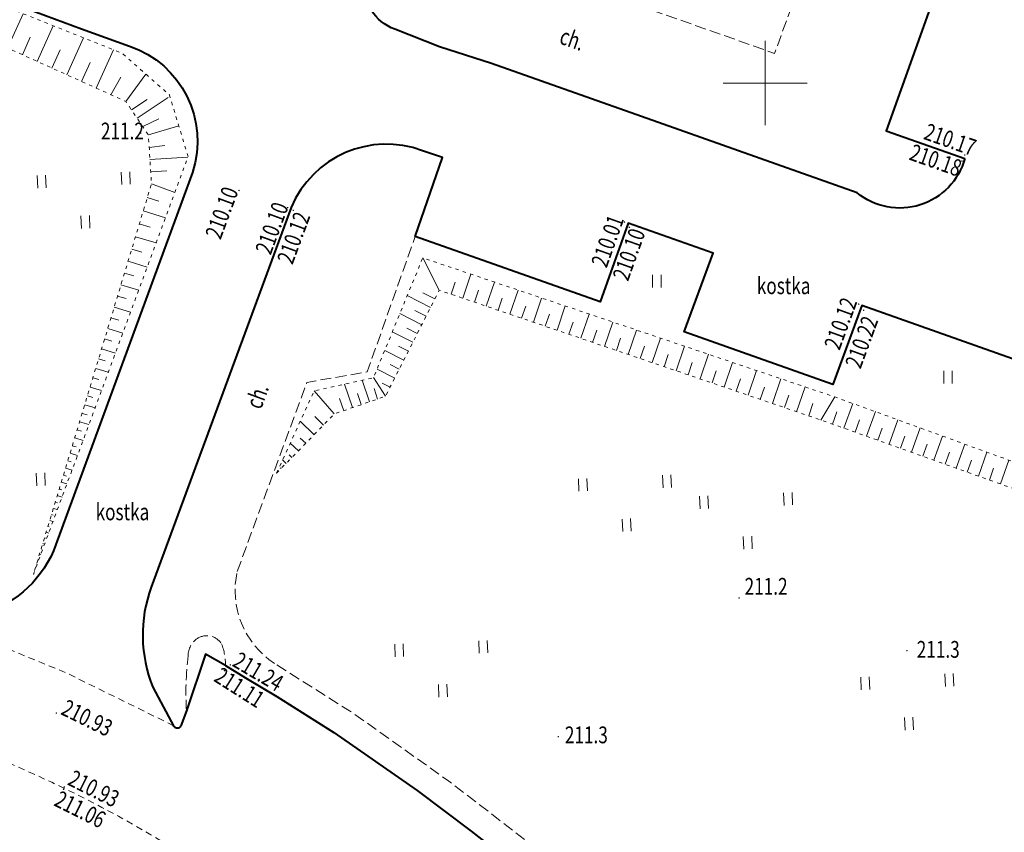
# Model space of a CAD drawing. Units: metres. Extents: x 7569600 to 7573200, y 5542500 to 5547250.
# Drawn here: x 7570806 to 7570864, y 5542905 to 5542954 of the extents above; entities that cross this region are included whole.
import ezdxf
from ezdxf.enums import TextEntityAlignment as Align

# ---------------------------------------------------------------- set-up
doc = ezdxf.new("R2010")
doc.units = ezdxf.units.M
doc.header["$MEASUREMENT"] = 0
for name, pattern in [('DGN Style 2', [0.65306, 0.391836, -0.261224]), ('DGN Style 3', [0.914284, 0.65306, -0.261224]), ('DGN Style 5', [0.457142, 0.195918, -0.261224])]:
    doc.linetypes.add(name, pattern=pattern)
for name, color, linetype, lineweight in [('Drogi', 7, 'Continuous', 0), ('Izolinie', 7, 'Continuous', 0), ('ramka', 7, 'Continuous', 0), ('Zieleń', 7, 'Continuous', 0)]:
    doc.layers.add(name, color=color, linetype=linetype, lineweight=lineweight)
doc.styles.add('Style-ITALICS', font='ITALICS.shx')

# ---------------------------------------------------------------- blocks, each defined once
blk = doc.blocks.new('*U2334')
at = {"layer": 'Drogi', "color": 7, "linetype": 'Continuous', "lineweight": 40}
blk.add_arc((-64.345, -92.231), 113.353, 64.2289, 72.34507, dxfattribs=at)
blk = doc.blocks.new('WYSTER_171')
at = {"layer": 'Drogi', "linetype": 'Continuous', "lineweight": 0}
h = blk.add_hatch(color=7, dxfattribs=at)
edge = h.paths.add_edge_path()
edge.add_arc((0, 0), 0.045, 0, 360)
blk = doc.blocks.new('*U4623')
at = {"layer": 'Drogi', "color": 7, "linetype": 'Continuous', "lineweight": 0}
blk.add_blockref('WYSTER_171', (0.043, 0.047), dxfattribs=at)
at = {"layer": 'Drogi', "color": 7, "linetype": 'Continuous', "lineweight": 0, "style": 'Style-ITALICS', "width": 0.749999}
blk.add_text('211.06', height=1, rotation=333.3029, dxfattribs=at).set_placement((1.035, -1.148), align=Align.MIDDLE_CENTER)
blk = doc.blocks.new('WYSTER_172')
at = {"layer": 'Drogi', "linetype": 'Continuous', "lineweight": 0}
h = blk.add_hatch(color=7, dxfattribs=at)
edge = h.paths.add_edge_path()
edge.add_arc((0, 0), 0.045, 0, 360)
blk = doc.blocks.new('*U4625')
at = {"layer": 'Drogi', "color": 7, "linetype": 'Continuous', "lineweight": 0}
blk.add_blockref('WYSTER_172', (0.044, 0.047), dxfattribs=at)
at = {"layer": 'Drogi', "color": 7, "linetype": 'Continuous', "lineweight": 0, "style": 'Style-ITALICS', "width": 0.749999}
blk.add_text('210.93', height=1, rotation=333.3029, dxfattribs=at).set_placement((1.797, -0.046), align=Align.MIDDLE_CENTER)
blk = doc.blocks.new('*U12297')
at = {"layer": 'Drogi', "color": 7, "linetype": 'Continuous', "lineweight": 40, "flags": 128}
for points in [[(0, 2.41), (3.75, 1.02), (6.59, 0)], [(10.34, -7.52), (2.07, -30.02)]]:
    blk.add_lwpolyline(points, dxfattribs=at)
at = {"layer": 'Drogi', "color": 7, "linetype": 'Continuous', "lineweight": 40, "extrusion": (0, 0, -1)}
for centre, radius, start, end in [((-4.666, -5.654), 5.972, 108.78794, 198.20392), ((3.846, -27.542), 6.414, 202.72564, 257.33909), ((4.249, -23.692), 10.269, 259.85596, 294.57961)]:
    blk.add_arc(centre, radius, start, end, dxfattribs=at)
blk = doc.blocks.new('*U12298')
at = {"layer": 'Drogi', "color": 7, "linetype": 'DGN Style 2', "lineweight": 0, "flags": 128}
blk.add_lwpolyline([(0, 6.66), (8.23, 3.3), (14.93, 0)], dxfattribs=at)
blk = doc.blocks.new('*U12364')
at = {"layer": 'Drogi', "color": 7, "linetype": 'Continuous', "lineweight": 40, "flags": 128}
for points in [[(5.23, 16.3), (0, 1.65), (4.67, 0)], [(-31.02, 10.57), (-30.86, 11.26)], [(-14.54, 2.5), (-23.46, 5.65), (-26.56, 6.65), (-29.21, 7.69)], [(-1.73, -2.04), (-14.54, 2.5)]]:
    blk.add_lwpolyline(points, dxfattribs=at)
at = {"layer": 'Drogi', "color": 7, "linetype": 'Continuous', "lineweight": 40, "extrusion": (0, 0, -1)}
for centre, radius, start, end in [((28.274, 10.287), 2.761, 289.82628, 5.87728), ((-0.806, 1.063), 4.008, 195.38297, 309.25767)]:
    blk.add_arc(centre, radius, start, end, dxfattribs=at)
blk = doc.blocks.new('*U12372')
at = {"layer": 'Drogi', "color": 7, "linetype": 'Continuous', "lineweight": 40, "flags": 128}
for points in [[(0, 20.78), (-1.18, 21.46), (-2.32, 18.09)], [(0, 20.78), (1.19, 20.04), (3.06, 18.94), (6.45, 16.79), (11.39, 13.34), (14.61, 10.93), (26.4, 1.71), (25.07, 0)]]:
    blk.add_lwpolyline(points, dxfattribs=at)
blk = doc.blocks.new('*U12373')
at = {"layer": 'Drogi', "color": 7, "linetype": 'Continuous', "lineweight": 40, "flags": 128}
for points in [[(53.58, 4.78), (51.91, 0), (43.07, 3.12), (44.8, 7.8), (26.54, 14.25), (24.83, 9.57), (15.99, 12.69), (17.71, 17.38), (12.66, 19.15), (10.99, 14.47), (0, 18.36), (1.63, 23.07), (0.44, 23.46)], [(-7.38, 20.08), (-15.69, -2.49)], [(-15.59, -8.44), (-14.34, -10.77)], [(-13.6, -9.84), (-13.94, -10.74)]]:
    blk.add_lwpolyline(points, dxfattribs=at)
at = {"layer": 'Drogi', "color": 7, "linetype": 'Continuous', "lineweight": 40}
for centre, radius, start, end in [((-1.716, 17.713), 6.139, 69.43496, 157.31547), ((-8.014, -5.337), 8.187, 159.6507, 202.27502), ((-14.15, -10.627), 0.238, 216.86321, 331.7151)]:
    blk.add_arc(centre, radius, start, end, dxfattribs=at)
blk = doc.blocks.new('*U12413')
at = {"layer": 'Drogi', "color": 7, "linetype": 'DGN Style 3', "lineweight": 0, "flags": 128}
for points in [[(-89.07, -5.09), (-84.93, 6.15), (-81.35, 6.77), (-78.49, 14.82)], [(-61.17, -29.46), (-70.16, -22.44), (-76.5, -17.56), (-82.2, -13.51), (-86.86, -10.56)]]:
    blk.add_lwpolyline(points, dxfattribs=at)
at = {"layer": 'Drogi', "color": 7, "linetype": 'DGN Style 3', "lineweight": 0, "extrusion": (0, 0, -1)}
blk.add_arc((84.005, -6.225), 5.191, 303.37133, 12.62909, dxfattribs=at)
blk = doc.blocks.new('*U12415')
at = {"layer": 'Drogi', "color": 7, "linetype": 'Continuous', "lineweight": 0, "style": 'Style-ITALICS', "width": 0.749999}
blk.add_text('ch.', height=1, rotation=69.78691, dxfattribs=at).set_placement((1.132, 0.87), align=Align.MIDDLE_CENTER)
blk = doc.blocks.new('*U12419')
at = {"layer": 'Drogi', "color": 7, "linetype": 'Continuous', "lineweight": 0, "style": 'Style-ITALICS', "width": 0.749999}
blk.add_text('kostka', height=1, dxfattribs=at).set_placement((1.453, 1), align=Align.MIDDLE_CENTER)
blk = doc.blocks.new('*U12420')
at = {"layer": 'Drogi', "color": 7, "linetype": 'DGN Style 3', "lineweight": 0, "extrusion": (0, 0, -1)}
for centre, radius, start, end in [((-1.374, 3.268), 1.243, 0.09218, 56.11053), ((-1.24, 3.431), 1.033, 57.27642, 148.53839), ((0.928, 2.762), 3.279, 158.37642, 181.25032), ((-18.808, 1.062), 18.807, 356.76189, 6.74135)]:
    blk.add_arc(centre, radius, start, end, dxfattribs=at)
blk = doc.blocks.new('WYSTER_3160')
at = {"layer": 'Drogi', "linetype": 'Continuous', "lineweight": 0}
h = blk.add_hatch(color=7, dxfattribs=at)
edge = h.paths.add_edge_path()
edge.add_arc((0, 0), 0.045, 0, 360)
blk = doc.blocks.new('*U12471')
at = {"layer": 'Drogi', "color": 7, "linetype": 'Continuous', "lineweight": 0}
blk.add_blockref('WYSTER_3160', (0.045, 0.045), dxfattribs=at)
at = {"layer": 'Drogi', "color": 7, "linetype": 'Continuous', "lineweight": 0, "style": 'Style-ITALICS', "width": 0.749999}
blk.add_text('210.17', height=1, rotation=340.54071, dxfattribs=at).set_placement((-0.82, 0.958), align=Align.MIDDLE_CENTER)
blk = doc.blocks.new('WYSTER_3161')
at = {"layer": 'Drogi', "linetype": 'Continuous', "lineweight": 0}
h = blk.add_hatch(color=7, dxfattribs=at)
edge = h.paths.add_edge_path()
edge.add_arc((0, 0), 0.045, 0, 360)
blk = doc.blocks.new('*U12473')
at = {"layer": 'Drogi', "color": 7, "linetype": 'Continuous', "lineweight": 0}
blk.add_blockref('WYSTER_3161', (0.045, 0.045), dxfattribs=at)
at = {"layer": 'Drogi', "color": 7, "linetype": 'Continuous', "lineweight": 0, "style": 'Style-ITALICS', "width": 0.749999}
blk.add_text('210.18', height=1, rotation=340.54071, dxfattribs=at).set_placement((-1.514, 0.093), align=Align.MIDDLE_CENTER)
blk = doc.blocks.new('WYSTER_3165')
at = {"layer": 'Drogi', "linetype": 'Continuous', "lineweight": 0}
h = blk.add_hatch(color=7, dxfattribs=at)
edge = h.paths.add_edge_path()
edge.add_arc((0, 0), 0.045, 0, 360)
blk = doc.blocks.new('*U12481')
at = {"layer": 'Drogi', "color": 7, "linetype": 'Continuous', "lineweight": 0}
blk.add_blockref('WYSTER_3165', (0.045, 0.045), dxfattribs=at)
at = {"layer": 'Drogi', "color": 7, "linetype": 'Continuous', "lineweight": 0, "style": 'Style-ITALICS', "width": 0.749999}
blk.add_text('210.12', height=1, rotation=69.92848, dxfattribs=at).set_placement((-1.036, -1.108), align=Align.MIDDLE_CENTER)
blk = doc.blocks.new('WYSTER_3166')
at = {"layer": 'Drogi', "linetype": 'Continuous', "lineweight": 0}
h = blk.add_hatch(color=7, dxfattribs=at)
edge = h.paths.add_edge_path()
edge.add_arc((0, 0), 0.045, 0, 360)
blk = doc.blocks.new('*U12483')
at = {"layer": 'Drogi', "color": 7, "linetype": 'Continuous', "lineweight": 0}
blk.add_blockref('WYSTER_3166', (0.045, 0.045), dxfattribs=at)
at = {"layer": 'Drogi', "color": 7, "linetype": 'Continuous', "lineweight": 0, "style": 'Style-ITALICS', "width": 0.749999}
blk.add_text('210.22', height=1, rotation=69.92848, dxfattribs=at).set_placement((-0.075, -1.853), align=Align.MIDDLE_CENTER)
blk = doc.blocks.new('WYSTER_3167')
at = {"layer": 'Drogi', "linetype": 'Continuous', "lineweight": 0}
h = blk.add_hatch(color=7, dxfattribs=at)
edge = h.paths.add_edge_path()
edge.add_arc((0, 0), 0.045, 0, 360)
blk = doc.blocks.new('*U12485')
at = {"layer": 'Drogi', "color": 7, "linetype": 'Continuous', "lineweight": 0}
blk.add_blockref('WYSTER_3167', (0.045, 0.045), dxfattribs=at)
at = {"layer": 'Drogi', "color": 7, "linetype": 'Continuous', "lineweight": 0, "style": 'Style-ITALICS', "width": 0.749999}
blk.add_text('210.01', height=1, rotation=70.36169, dxfattribs=at).set_placement((-0.964, -1.085), align=Align.MIDDLE_CENTER)
blk = doc.blocks.new('WYSTER_3168')
at = {"layer": 'Drogi', "linetype": 'Continuous', "lineweight": 0}
h = blk.add_hatch(color=7, dxfattribs=at)
edge = h.paths.add_edge_path()
edge.add_arc((0, 0), 0.045, 0, 360)
blk = doc.blocks.new('*U12487')
at = {"layer": 'Drogi', "color": 7, "linetype": 'Continuous', "lineweight": 0}
blk.add_blockref('WYSTER_3168', (0.045, 0.045), dxfattribs=at)
at = {"layer": 'Drogi', "color": 7, "linetype": 'Continuous', "lineweight": 0, "style": 'Style-ITALICS', "width": 0.749999}
blk.add_text('210.10', height=1, rotation=70.36169, dxfattribs=at).set_placement((0.021, -1.564), align=Align.MIDDLE_CENTER)
blk = doc.blocks.new('WYSTER_3169')
at = {"layer": 'Drogi', "linetype": 'Continuous', "lineweight": 0}
h = blk.add_hatch(color=7, dxfattribs=at)
edge = h.paths.add_edge_path()
edge.add_arc((0, 0), 0.045, 0, 360)
blk = doc.blocks.new('*U12489')
at = {"layer": 'Drogi', "color": 7, "linetype": 'Continuous', "lineweight": 0}
blk.add_blockref('WYSTER_3169', (0.045, 0.045), dxfattribs=at)
at = {"layer": 'Drogi', "color": 7, "linetype": 'Continuous', "lineweight": 0, "style": 'Style-ITALICS', "width": 0.749999}
blk.add_text('210.10', height=1, rotation=69.78691, dxfattribs=at).set_placement((-0.891, -1.18), align=Align.MIDDLE_CENTER)
blk = doc.blocks.new('WYSTER_3170')
at = {"layer": 'Drogi', "linetype": 'Continuous', "lineweight": 0}
h = blk.add_hatch(color=7, dxfattribs=at)
edge = h.paths.add_edge_path()
edge.add_arc((0, 0), 0.045, 0, 360)
blk = doc.blocks.new('*U12491')
at = {"layer": 'Drogi', "color": 7, "linetype": 'Continuous', "lineweight": 0}
blk.add_blockref('WYSTER_3170', (0.045, 0.045), dxfattribs=at)
at = {"layer": 'Drogi', "color": 7, "linetype": 'Continuous', "lineweight": 0, "style": 'Style-ITALICS', "width": 0.749999}
blk.add_text('210.12', height=1, rotation=69.78691, dxfattribs=at).set_placement((0.069, -1.587), align=Align.MIDDLE_CENTER)
blk = doc.blocks.new('*U12497')
at = {"layer": 'Drogi', "color": 7, "linetype": 'DGN Style 3', "lineweight": 0, "flags": 128}
blk.add_lwpolyline([(0, 8.07), (4.66, 6.42), (22.81, 0), (26.73, 10.73)], dxfattribs=at)
blk = doc.blocks.new('*U12498')
at = {"layer": 'Drogi', "color": 7, "linetype": 'Continuous', "lineweight": 0, "style": 'Style-ITALICS', "width": 0.749999}
blk.add_text('ch.', height=1, rotation=340.54989, dxfattribs=at).set_placement((0.86, 1.129), align=Align.MIDDLE_CENTER)
blk = doc.blocks.new('WYSTER_3202')
at = {"layer": 'Drogi', "linetype": 'Continuous', "lineweight": 0}
h = blk.add_hatch(color=7, dxfattribs=at)
edge = h.paths.add_edge_path()
edge.add_arc((0, 0), 0.045, 0, 360)
blk = doc.blocks.new('*U12559')
at = {"layer": 'Drogi', "color": 7, "linetype": 'Continuous', "lineweight": 0}
blk.add_blockref('WYSTER_3202', (0.045, 0.045), dxfattribs=at)
at = {"layer": 'Drogi', "color": 7, "linetype": 'Continuous', "lineweight": 0, "style": 'Style-ITALICS', "width": 0.749999}
blk.add_text('211.24', height=1, rotation=329.53446, dxfattribs=at).set_placement((1.707, -0.358), align=Align.MIDDLE_CENTER)
blk = doc.blocks.new('WYSTER_3203')
at = {"layer": 'Drogi', "linetype": 'Continuous', "lineweight": 0}
h = blk.add_hatch(color=7, dxfattribs=at)
edge = h.paths.add_edge_path()
edge.add_arc((0, 0), 0.045, 0, 360)
blk = doc.blocks.new('*U12561')
at = {"layer": 'Drogi', "color": 7, "linetype": 'Continuous', "lineweight": 0}
blk.add_blockref('WYSTER_3203', (0.045, 0.045), dxfattribs=at)
at = {"layer": 'Drogi', "color": 7, "linetype": 'Continuous', "lineweight": 0, "style": 'Style-ITALICS', "width": 0.749999}
blk.add_text('211.11', height=1, rotation=327.61638, dxfattribs=at).set_placement((0.941, -0.953), align=Align.MIDDLE_CENTER)
blk = doc.blocks.new('WYSTER_3204')
at = {"layer": 'Drogi', "linetype": 'Continuous', "lineweight": 0}
h = blk.add_hatch(color=7, dxfattribs=at)
edge = h.paths.add_edge_path()
edge.add_arc((0, 0), 0.045, 0, 360)
blk = doc.blocks.new('*U12563')
at = {"layer": 'Drogi', "color": 7, "linetype": 'Continuous', "lineweight": 0}
blk.add_blockref('WYSTER_3204', (0.045, 0.045), dxfattribs=at)
at = {"layer": 'Drogi', "color": 7, "linetype": 'Continuous', "lineweight": 0, "style": 'Style-ITALICS', "width": 0.749999}
blk.add_text('210.93', height=1, rotation=333.77803, dxfattribs=at).set_placement((1.87, -0.241), align=Align.MIDDLE_CENTER)
blk = doc.blocks.new('WYSTER_3206')
at = {"layer": 'Drogi', "linetype": 'Continuous', "lineweight": 0}
h = blk.add_hatch(color=7, dxfattribs=at)
edge = h.paths.add_edge_path()
edge.add_arc((0, 0), 0.045, 0, 360)
blk = doc.blocks.new('*U12568')
at = {"layer": 'Drogi', "color": 7, "linetype": 'Continuous', "lineweight": 0}
blk.add_blockref('WYSTER_3206', (0.045, 0.045), dxfattribs=at)
at = {"layer": 'Drogi', "color": 7, "linetype": 'Continuous', "lineweight": 0, "style": 'Style-ITALICS', "width": 0.749999}
blk.add_text('210.10', height=1, rotation=69.78691, dxfattribs=at).set_placement((-0.985, -1.282), align=Align.MIDDLE_CENTER)
blk = doc.blocks.new('*U12836')
at = {"layer": 'Drogi', "color": 7, "linetype": 'DGN Style 2', "lineweight": 0, "flags": 128}
blk.add_lwpolyline([(-3.965, 8.965), (0, 7.321)], dxfattribs=at)
at = {"layer": 'Drogi', "color": 7, "linetype": 'DGN Style 2', "lineweight": 0, "extrusion": (0, 0, -1)}
for centre, radius, start, end in [((21.637, -61.858), 72.489, 107.36748, 121.42183), ((87.283, -163.126), 193.164, 122.37873, 127.14442)]:
    blk.add_arc(centre, radius, start, end, dxfattribs=at)
blk = doc.blocks.new('TRAWA3')
at = {"layer": 'Zieleń', "color": 3, "linetype": 'Continuous', "lineweight": 0}
for p, q in [((-2.8, 1.189), (-2.77, 0.439)), ((-2.301, 1.209), (-2.27, 0.46)), ((2.195, 1.393), (2.226, 0.644)), ((2.695, 1.414), (2.725, 0.664)), ((-0.2, -1.207), (-0.17, -1.956)), ((0.299, -1.186), (0.33, -1.936))]:
    blk.add_line(p, q, dxfattribs=at)
blk = doc.blocks.new('*U15524')
at = {"layer": 'Zieleń', "color": 3, "linetype": 'Continuous', "lineweight": 0}
blk.add_blockref('TRAWA3', (2.667, 2.058), dxfattribs=at)
blk = doc.blocks.new('TRAWA1_56')
at = {"layer": 'Zieleń', "color": 3, "linetype": 'Continuous', "lineweight": 0}
for p, q in [((-0.25, 0.375), (-0.25, -0.375)), ((0.25, 0.375), (0.25, -0.375))]:
    blk.add_line(p, q, dxfattribs=at)
blk = doc.blocks.new('*U16047')
at = {"layer": 'Zieleń', "color": 3, "linetype": 'Continuous', "lineweight": 0}
blk.add_blockref('TRAWA1_56', (0.25, 0.375), dxfattribs=at)
blk = doc.blocks.new('PUNWYS_89')
at = {"layer": 'Izolinie', "linetype": 'Continuous', "lineweight": 0}
h = blk.add_hatch(color=31, dxfattribs=at)
edge = h.paths.add_edge_path()
edge.add_arc((0, 0), 0.045, 0, 360)
blk = doc.blocks.new('*U16849')
at = {"layer": 'Izolinie', "color": 31, "linetype": 'Continuous', "lineweight": 0}
blk.add_blockref('PUNWYS_89', (0.043, 0.047), dxfattribs=at)
at = {"layer": 'Izolinie', "color": 31, "linetype": 'Continuous', "lineweight": 0, "style": 'Style-ITALICS', "width": 0.749999}
blk.add_text('211.3', height=1, dxfattribs=at).set_placement((0.435, 0.154), align=Align.MIDDLE_LEFT)
blk = doc.blocks.new('PUNWYS_91')
at = {"layer": 'Izolinie', "linetype": 'Continuous', "lineweight": 0}
h = blk.add_hatch(color=31, dxfattribs=at)
edge = h.paths.add_edge_path()
edge.add_arc((0, 0), 0.045, 0, 360)
blk = doc.blocks.new('*U16853')
at = {"layer": 'Izolinie', "color": 31, "linetype": 'Continuous', "lineweight": 0}
blk.add_blockref('PUNWYS_91', (0.043, 0.046), dxfattribs=at)
at = {"layer": 'Izolinie', "color": 31, "linetype": 'Continuous', "lineweight": 0, "style": 'Style-ITALICS', "width": 0.749999}
blk.add_text('211.3', height=1, dxfattribs=at).set_placement((0.628, 0.122), align=Align.MIDDLE_LEFT)
blk = doc.blocks.new('PUNWYS_935')
at = {"layer": 'Izolinie', "linetype": 'Continuous', "lineweight": 0}
h = blk.add_hatch(color=31, dxfattribs=at)
edge = h.paths.add_edge_path()
edge.add_arc((0, 0), 0.045, 0, 360)
blk = doc.blocks.new('*U18572')
at = {"layer": 'Izolinie', "color": 31, "linetype": 'Continuous', "lineweight": 0}
blk.add_blockref('PUNWYS_935', (0.043, 0.047), dxfattribs=at)
at = {"layer": 'Izolinie', "color": 31, "linetype": 'Continuous', "lineweight": 0, "style": 'Style-ITALICS', "width": 0.749999}
blk.add_text('211.2', height=1, dxfattribs=at).set_placement((0.37, 0.736), align=Align.MIDDLE_LEFT)
blk = doc.blocks.new('*U19078')
at = {"layer": 'Izolinie', "color": 31, "linetype": 'DGN Style 5', "lineweight": 0, "flags": 128}
blk.add_lwpolyline([(0, 42.72), (3.78, 36.49), (8.46, 32.88), (19.03, 28.1), (20.37, 26.11), (20.55, 23.2), (13.54, 0)], dxfattribs=at)
blk = doc.blocks.new('*U19079')
at = {"layer": 'Izolinie', "color": 31, "linetype": 'DGN Style 5', "lineweight": 0, "flags": 128}
blk.add_lwpolyline([(0, 43.65), (3.19, 37.9), (7.64, 34.59), (16.7, 30.97), (19.51, 28.49), (20.62, 24.82), (11.43, 0)], dxfattribs=at)
blk = doc.blocks.new('*U19080')
at = {"layer": 'Izolinie', "color": 31, "linetype": 'Continuous', "lineweight": 0}
for p, q in [((-20.37, 16.61), (-18.26, 17.54)), ((-19.869, 15.784), (-18.902, 16.37)), ((-19.38, 14.979), (-17.479, 16.132)), ((-18.899, 14.186), (-17.964, 14.754)), ((-18.425, 13.404), (-16.585, 14.521)), ((-17.957, 12.633), (-17.052, 13.182)), ((-17.497, 11.874), (-15.716, 12.955)), ((-16.59, 10.38), (-15.07, 11.79)), ((-17.043, 11.126), (-16.167, 11.658)), ((-15.998, 9.923), (-15.372, 10.736)), ((-15.413, 9.472), (-14.152, 11.107)), ((-14.245, 8.571), (-12.968, 10.226)), ((-14.829, 9.022), (-14.194, 9.844)), ((-13.662, 8.122), (-13.02, 8.954)), ((-13.08, 7.672), (-11.787, 9.348)), ((-11.91, 6.77), (-10.62, 8.48)), ((-12.498, 7.224), (-11.848, 8.067)), ((-10.134, 5.967), (-9.246, 7.931)), ((-11.017, 6.366), (-10.582, 7.328)), ((-8.371, 5.17), (-7.447, 7.212)), ((-9.253, 5.568), (-8.8, 6.57)), ((-6.612, 4.374), (-5.653, 6.495)), ((-7.491, 4.772), (-7.02, 5.813)), ((-4.855, 3.579), (-3.86, 5.779)), ((-5.733, 3.976), (-5.244, 5.056)), ((-3.101, 2.786), (-2.071, 5.064)), ((-3.977, 3.183), (-3.471, 4.302)), ((-1.34, 1.99), (-0.155, 3.62)), ((-2.225, 2.39), (-1.637, 3.436)), ((-1.001, 1.487), (-0.076, 2.11)), ((-0.668, 0.992), (1.172, 2.231)), ((-0.336, 0.499), (0.613, 0.968)), ((0, 0), (1.805, 0.545)), ((0.046, -0.742), (0.98, -0.633)), ((0.091, -1.468), (2.346, -1.329)), ((0.135, -2.188), (1.104, -2.128)), ((0.18, -2.91), (1.57, -3.425)), ((-0.067, -3.726), (0.619, -3.933)), ((-0.306, -4.519), (1.016, -4.919)), ((-0.54, -5.293), (0.098, -5.486)), ((-0.769, -6.05), (0.46, -6.421)), ((-0.992, -6.789), (-0.4, -6.968)), ((-1.21, -7.511), (-0.071, -7.855)), ((-1.424, -8.217), (-0.876, -8.382)), ((-1.632, -8.907), (-0.578, -9.225)), ((-1.835, -9.58), (-1.329, -9.733)), ((-2.034, -10.238), (-1.062, -10.532)), ((-2.229, -10.881), (-1.762, -11.022)), ((-2.418, -11.51), (-1.524, -11.78)), ((-2.604, -12.123), (-2.176, -12.252)), ((-2.785, -12.723), (-1.965, -12.971)), ((-2.962, -13.309), (-2.57, -13.428)), ((-3.135, -13.881), (-2.386, -14.107)), ((-3.304, -14.441), (-2.946, -14.549)), ((-3.469, -14.987), (-2.788, -15.193)), ((-3.631, -15.521), (-3.306, -15.619)), ((-3.788, -16.043), (-3.172, -16.229)), ((-3.942, -16.553), (-3.65, -16.642)), ((-4.24, -17.537), (-3.978, -17.616)), ((-4.093, -17.051), (-3.538, -17.219)), ((-4.383, -18.012), (-3.887, -18.162)), ((-4.524, -18.477), (-4.29, -18.548)), ((-4.661, -18.931), (-4.221, -19.064)), ((-4.926, -19.807), (-4.539, -19.924)), ((-4.795, -19.374), (-4.588, -19.436)), ((-5.053, -20.23), (-4.873, -20.284)), ((-5.3, -21.048), (-5.145, -21.095)), ((-5.178, -20.644), (-4.844, -20.745)), ((-5.42, -21.442), (-5.134, -21.529)), ((-5.65, -22.205), (-5.411, -22.277)), ((-5.536, -21.828), (-5.405, -21.868)), ((-5.761, -22.573), (-5.653, -22.606)), ((-5.976, -23.284), (-5.89, -23.31)), ((-5.87, -22.933), (-5.675, -22.992)), ((-6.181, -23.963), (-6.116, -23.983)), ((-6.08, -23.627), (-5.928, -23.673)), ((-6.28, -24.291), (-6.169, -24.325)), ((-6.472, -24.924), (-6.399, -24.946)), ((-6.377, -24.611), (-6.331, -24.625)), ((-6.654, -25.528), (-6.618, -25.539)), ((-6.564, -25.229), (-6.537, -25.237)), ((-6.742, -25.82), (-6.734, -25.822))]:
    blk.add_line(p, q, dxfattribs=at)
blk.add_point((-6.83, -26.11), dxfattribs=at)
blk = doc.blocks.new('PUNWYS_1132')
at = {"layer": 'Izolinie', "linetype": 'Continuous', "lineweight": 0}
h = blk.add_hatch(color=31, dxfattribs=at)
edge = h.paths.add_edge_path()
edge.add_arc((0, 0), 0.045, 0, 360)
blk = doc.blocks.new('*U19087')
at = {"layer": 'Izolinie', "color": 31, "linetype": 'Continuous', "lineweight": 0}
blk.add_blockref('PUNWYS_1132', (0.045, 0.045), dxfattribs=at)
at = {"layer": 'Izolinie', "color": 31, "linetype": 'Continuous', "lineweight": 0, "style": 'Style-ITALICS', "width": 0.749999}
blk.add_text('211.2', height=1, dxfattribs=at).set_placement((-2.322, 0.162), align=Align.MIDDLE_LEFT)
blk = doc.blocks.new('*U19104')
at = {"layer": 'Izolinie', "color": 31, "linetype": 'DGN Style 5', "lineweight": 0, "flags": 128}
blk.add_lwpolyline([(0, 6.18), (3.43, 9.7), (6.47, 10.75), (9.67, 17.06), (32.36, 9.34), (46.92, 4.15), (61.32, 0)], dxfattribs=at)
blk = doc.blocks.new('*U19105')
at = {"layer": 'Izolinie', "color": 31, "linetype": 'DGN Style 5', "lineweight": 0, "flags": 128}
blk.add_lwpolyline([(0, 4.94), (2.23, 9.83), (5.76, 10.62), (8.69, 17.74), (33.19, 9.47), (47.11, 4.41), (60.84, 0)], dxfattribs=at)
blk = doc.blocks.new('*U19108')
at = {"layer": 'Izolinie', "color": 31, "linetype": 'Continuous', "lineweight": 0}
for p, q in [((9.67, 10.88), (8.69, 12.8)), ((11.07, 10.404), (11.556, 11.833)), ((10.373, 10.641), (10.616, 11.354)), ((12.465, 9.929), (12.952, 11.361)), ((9.15, 9.855), (7.767, 10.556)), ((9.409, 10.366), (8.697, 10.727)), ((11.767, 10.167), (12.01, 10.882)), ((13.864, 9.453), (14.352, 10.889)), ((13.164, 9.691), (13.408, 10.408)), ((15.266, 8.976), (15.756, 10.415)), ((8.627, 8.824), (7.325, 9.484)), ((8.89, 9.341), (8.218, 9.682)), ((14.565, 9.215), (14.81, 9.934)), ((15.969, 8.737), (16.214, 9.458)), ((16.672, 8.498), (17.163, 9.94)), ((18.081, 8.018), (18.573, 9.464)), ((17.376, 8.258), (17.622, 8.98)), ((19.493, 7.538), (19.986, 8.987)), ((8.098, 7.781), (6.879, 8.399)), ((8.364, 8.304), (7.734, 8.624)), ((18.786, 7.778), (19.032, 8.502)), ((20.908, 7.056), (21.402, 8.509)), ((20.2, 7.297), (20.447, 8.022)), ((22.327, 6.574), (22.822, 8.03)), ((7.563, 6.725), (6.427, 7.301)), ((7.831, 7.255), (7.242, 7.554)), ((21.617, 6.815), (21.864, 7.542)), ((23.038, 6.332), (23.286, 7.06)), ((23.749, 6.09), (24.245, 7.549)), ((25.175, 5.605), (25.673, 7.068)), ((7.293, 6.193), (6.746, 6.47)), ((24.462, 5.847), (24.71, 6.578)), ((26.604, 5.119), (27.103, 6.585)), ((7.021, 5.657), (5.97, 6.19)), ((25.889, 5.362), (26.138, 6.094)), ((28.036, 4.631), (28.536, 6.101)), ((4.519, 3.896), (4.036, 5.294)), ((5.527, 4.244), (5.083, 5.529)), ((6.47, 4.57), (5.76, 5.68)), ((6.748, 5.118), (6.283, 5.354)), ((27.319, 4.875), (27.569, 5.609)), ((29.471, 4.143), (29.972, 5.616)), ((3.43, 3.52), (2.23, 4.89)), ((5.032, 4.073), (4.8, 4.743)), ((6.004, 4.409), (5.792, 5.024)), ((28.753, 4.387), (29.004, 5.123)), ((30.91, 3.653), (31.413, 5.13)), ((3.987, 3.713), (3.736, 4.442)), ((30.19, 3.898), (30.441, 4.636)), ((31.631, 3.408), (31.882, 4.147)), ((32.36, 3.16), (33.19, 4.53)), ((33.722, 2.674), (34.247, 4.146)), ((33.045, 2.916), (33.308, 3.654)), ((35.071, 2.194), (35.592, 3.657)), ((2.225, 2.283), (1.405, 3.082)), ((2.787, 2.86), (2.274, 3.36)), ((34.398, 2.434), (34.66, 3.168)), ((36.413, 1.715), (36.932, 3.17)), ((35.743, 1.954), (36.003, 2.684)), ((37.749, 1.239), (38.265, 2.685)), ((1.292, 1.326), (0.816, 1.79)), ((1.729, 1.774), (1.41, 2.084)), ((37.082, 1.477), (37.34, 2.202)), ((39.077, 0.766), (39.589, 2.204)), ((38.414, 1.002), (38.671, 1.723)), ((39.739, 0.53), (39.994, 1.247)), ((40.4, 0.294), (40.91, 1.724)), ((41.715, -0.175), (42.222, 1.247)), ((0.568, 0.583), (0.359, 0.787)), ((0.907, 0.931), (0.74, 1.094)), ((41.058, 0.059), (41.312, 0.772)), ((43.024, -0.641), (43.528, 0.772)), ((0.269, 0.276), (0.22, 0.324)), ((42.371, -0.408), (42.624, 0.3))]:
    blk.add_line(p, q, dxfattribs=at)
blk.add_point((0, 0), dxfattribs=at)

msp = doc.modelspace()

# ---------------------------------------------------------------- linework, layer by layer
at = {"layer": 'ramka', "color": 132, "linetype": 'Continuous', "lineweight": 0}
for p, q in [((7570850, 5542950), (7570850, 5542952.5)), ((7570847.5, 5542950), (7570850, 5542950)), ((7570850, 5542950), (7570852.5, 5542950)), ((7570850, 5542947.5), (7570850, 5542950))]:
    msp.add_line(p, q, dxfattribs=at)

# ---------------------------------------------------------------- block references
at = {"layer": 'Drogi', "color": 7, "linetype": 'DGN Style 3', "lineweight": 0}
for name, p in [('*U12497', (7570827.75, 5542951.76)), ('*U12413', (7570907.69, 5542926.05)), ('*U12420', (7570815.569, 5542912.67))]:
    msp.add_blockref(name, p, dxfattribs=at)
at = {"layer": 'Drogi', "color": 7, "linetype": 'Continuous', "lineweight": 40}
for name, p in [('*U12364', (7570857.2, 5542945.51)), ('*U12297', (7570805.62, 5542952.2)), ('*U12373', (7570829.2, 5542922.51)), ('*U2334', (7570822.45, 5542892.817)), ('*U12372', (7570817.92, 5542894.58))]:
    msp.add_blockref(name, p, dxfattribs=at)
at = {"layer": 'Drogi', "color": 7, "linetype": 'Continuous', "lineweight": 0}
for name, p in [('*U12498', (7570837.68, 5542951.478)), ('*U12471', (7570861.824, 5542945.677)), ('*U12473', (7570861.655, 5542945.316)), ('*U12568', (7570818.685, 5542943.565)), ('*U12489', (7570821.568, 5542942.548)), ('*U12491', (7570821.904, 5542942.38)), ('*U12485', (7570841.596, 5542941.684)), ('*U12487', (7570841.884, 5542941.371)), ('*U12419', (7570849.648, 5542936.945)), ('*U12481', (7570855.524, 5542936.807)), ('*U12483', (7570855.812, 5542936.446)), ('*U12415', (7570818.674, 5542930.512)), ('*U12419', (7570810.343, 5542923.499)), ('*U12559', (7570818.165, 5542915.355)), ('*U12561', (7570817.815, 5542915.005)), ('*U12563', (7570807.825, 5542912.485)), ('*U4625', (7570808.298, 5542908.088)), ('*U4623', (7570808.25, 5542907.954))]:
    msp.add_blockref(name, p, dxfattribs=at)
at = {"layer": 'Drogi', "color": 7, "linetype": 'DGN Style 2', "lineweight": 0}
for name, p in [('*U12298', (7570800.17, 5542911.65)), ('*U12836', (7570798.285, 5542904.722))]:
    msp.add_blockref(name, p, dxfattribs=at)
at = {"layer": 'Izolinie', "color": 31, "linetype": 'Continuous', "lineweight": 0}
for name, p in [('*U19080', (7570813.34, 5542946.91)), ('*U19087', (7570812.837, 5542946.983)), ('*U19108', (7570820.96, 5542926.8)), ('*U18572', (7570848.411, 5542919.334)), ('*U16853', (7570858.385, 5542916.198)), ('*U16849', (7570837.66, 5542911.083))]:
    msp.add_blockref(name, p, dxfattribs=at)
at = {"layer": 'Izolinie', "color": 31, "linetype": 'DGN Style 5', "lineweight": 0}
for name, p in [('*U19079', (7570795.08, 5542920.8)), ('*U19078', (7570792.97, 5542920.8)), ('*U19105', (7570820.96, 5542921.86)), ('*U19104', (7570820.96, 5542920.62))]:
    msp.add_blockref(name, p, dxfattribs=at)
at = {"layer": 'Zieleń', "color": 3, "linetype": 'Continuous', "lineweight": 0}
for name, p in [('*U15524', (7570806.865, 5542941.255)), ('*U16047', (7570843.312, 5542937.834)), ('*U16047', (7570860.616, 5542932.127)), ('*U15524', (7570801.814, 5542923.343)), ('*U15524', (7570839.037, 5542923.222)), ('*U15524', (7570846.236, 5542922.184)), ('*U15524', (7570828.115, 5542913.384)), ('*U15524', (7570855.821, 5542911.42))]:
    msp.add_blockref(name, p, dxfattribs=at)

doc.saveas('drawing.dxf')
